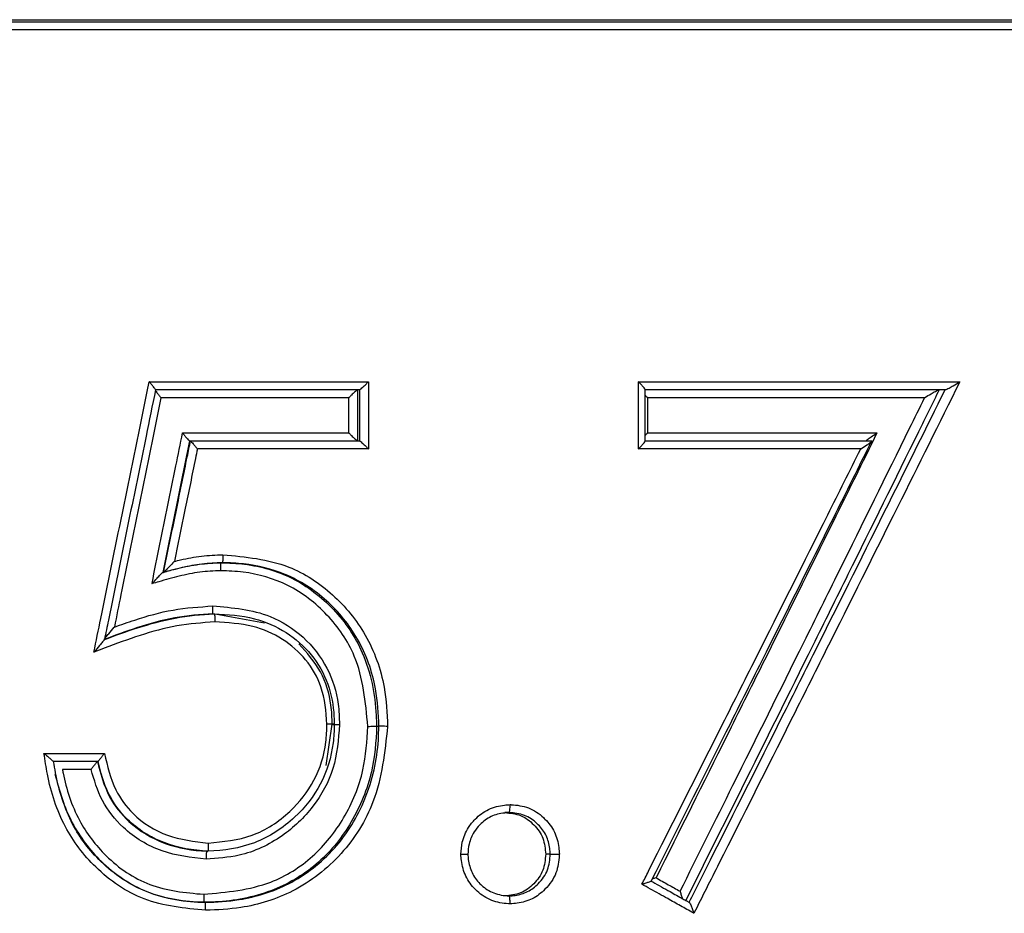
# Model space of a CAD drawing. Extents: x 1.71 to 10.51, y 0.23 to 8.24.
# Drawn here: x 3.51 to 3.57, y 5.66 to 5.71 of the extents above; entities that cross this region are included whole.
import ezdxf

# ---------------------------------------------------------------- set-up
doc = ezdxf.new("R2010")
doc.units = 0
doc.linetypes.add('SLD-SOLID', pattern=[0])
doc.layers.get('0').update_dxf_attribs({"linetype": 'CONTINUOUS'})

msp = doc.modelspace()

# ---------------------------------------------------------------- linework, layer by layer
at = {"color": 7, "linetype": 'SLD-SOLID'}
for p, q in [((3.27663381, 5.71376555), (3.74438381, 5.71376555)), ((3.28643546, 5.7139005), (3.76050881, 5.7139005)), ((3.51876016, 5.69126555), (3.53246012, 5.69126555)), ((3.53246012, 5.69126555), (3.53246012, 5.68706043)), ((3.54933918, 5.69126555), (3.56943091, 5.69126555)), ((3.54933918, 5.68706043), (3.54933918, 5.69126555)), ((3.53191544, 5.69076555), (3.51915031, 5.69076555)), ((3.5317781, 5.69076555), (3.5317781, 5.68756043)), ((3.53191539, 5.68756043), (3.53191539, 5.69076555)), ((3.56851381, 5.69076555), (3.54974934, 5.69076555)), ((3.54975634, 5.6875494), (3.54975634, 5.69077658)), ((3.5312355, 5.69026555), (3.51948379, 5.69026555)), ((3.5312355, 5.68806043), (3.5312355, 5.69026555)), ((3.54990554, 5.69026555), (3.54990554, 5.68806043)), ((3.56722967, 5.69026555), (3.54990554, 5.69026555)), ((3.52083482, 5.68806043), (3.5312355, 5.68806043)), ((3.5212653, 5.68756043), (3.52133473, 5.68756043)), ((3.52133474, 5.68756043), (3.53191544, 5.68756043)), ((3.54974934, 5.68756043), (3.56391521, 5.68756043)), ((3.54990554, 5.68806043), (3.56424993, 5.68806043)), ((3.53246012, 5.68706043), (3.52176643, 5.68706043)), ((3.56323157, 5.68706043), (3.54933918, 5.68706043)), ((3.52324268, 5.67994825), (3.52332487, 5.67994825)), ((3.51959725, 5.67934102), (3.51965592, 5.67934102)), ((3.52274067, 5.67674312), (3.52281963, 5.67674312)), ((3.52981207, 5.66727498), (3.5301954, 5.66984458)), ((3.53296447, 5.66972564), (3.53310943, 5.66972564)), ((3.51217605, 5.66802837), (3.51596299, 5.66802837)), ((3.51555381, 5.66752837), (3.51275567, 5.66752837)), ((3.51511652, 5.66702837), (3.51332483, 5.66702837)), ((3.5412512, 5.66432325), (3.5409883, 5.66432325)), ((3.52235018, 5.6619194), (3.52242661, 5.6619194)), ((3.54382523, 5.66171908), (3.5435404, 5.66171908)), ((3.52218901, 5.65871427), (3.52226441, 5.65871427)), ((3.5412512, 5.65911491), (3.5409883, 5.65911491)), ((3.55251592, 5.65871004), (3.55236136, 5.65879659))]:
    msp.add_line(p, q, dxfattribs=at)
at = {"color": 8, "linetype": 'SLD-SOLID'}
msp.add_line((3.74488381, 5.71326555), (3.27613381, 5.71326555), dxfattribs=at)
at = {"color": 7, "linetype": 'SLD-SOLID', "flags": 128}
msp.add_lwpolyline([(3.52597076, 5.67616026), (3.52274185, 5.67674309), (3.52274067, 5.67674312), (3.52274067, 5.67674312)], dxfattribs=at)
at = {"color": 7, "linetype": 'SLD-SOLID'}
for points, knots in [([(3.51529071, 5.67434531), (3.51543461, 5.67504693), (3.51602991, 5.67794967), (3.51696013, 5.68248593), (3.51797269, 5.68742438), (3.51853387, 5.69016173), (3.51876016, 5.69126555)], [0, 0, 0, 0, 0.12440043, 0.51466271, 0.80428875, 1, 1, 1, 1]), ([(3.5191503, 5.69076555), (3.51914879, 5.69076949), (3.51914576, 5.69077735), (3.51909862, 5.69084114), (3.5190133, 5.69095119), (3.51889694, 5.69109711), (3.51880625, 5.69120906), (3.51876439, 5.69126037), (3.51876016, 5.69126555)], [0, 0, 0, 0, 0.15639875, 0.31225404, 0.51767338, 0.77918754, 0.97770374, 1, 1, 1, 1]), ([(3.53191544, 5.69076555), (3.53192312, 5.69076912), (3.53193845, 5.69077624), (3.53200817, 5.69083399), (3.53212421, 5.69093855), (3.53227994, 5.69108688), (3.53239911, 5.69120439), (3.53245545, 5.69126087), (3.53246012, 5.69126555)], [0, 0, 0, 0, 0.139923055, 0.279188572, 0.475603318, 0.748081982, 0.979129095, 1, 1, 1, 1]), ([(3.54975227, 5.69077658), (3.54975332, 5.69077826), (3.54975722, 5.69078449), (3.54972466, 5.6908353), (3.54964477, 5.69093797), (3.54951168, 5.69108704), (3.54939947, 5.69120439), (3.54934379, 5.69126087), (3.54933918, 5.69126555)], [0, 0, 0, 0, 0.05635771, 0.20915431, 0.42465277, 0.72360555, 0.97710127, 1, 1, 1, 1]), ([(3.56943091, 5.69126555), (3.56813345, 5.68865329), (3.5653597, 5.68306873), (3.56182823, 5.67599857), (3.55810664, 5.66856954), (3.55534568, 5.66307465), (3.55332544, 5.65906538), (3.55280235, 5.65802729)], [0, 0, 0, 0, 0.23577629, 0.50404791, 0.63813263, 0.90630406, 1, 1, 1, 1]), ([(3.56851376, 5.69076555), (3.56852433, 5.69076732), (3.56854784, 5.69077125), (3.56863253, 5.69080726), (3.56879126, 5.69088692), (3.56906533, 5.69104054), (3.56929252, 5.69117832), (3.56942511, 5.6912619), (3.56943091, 5.69126555)], [0, 0, 0, 0, 0.07974648, 0.17719416, 0.32543207, 0.58904617, 0.98201481, 1, 1, 1, 1]), ([(3.51915029, 5.69076555), (3.51895176, 5.68979497), (3.51841907, 5.68719087), (3.517436, 5.68238566), (3.51656889, 5.67814791), (3.51603598, 5.67554368), (3.51595349, 5.67514055)], [0, 0, 0, 0, 0.18635195, 0.49998681, 0.92260026, 1, 1, 1, 1]), ([(3.51913738, 5.69070243), (3.51913981, 5.69069909), (3.51915888, 5.69067283), (3.51923426, 5.69057607), (3.51934714, 5.69043397), (3.51943809, 5.6903216), (3.51947957, 5.69027073), (3.51948379, 5.69026555)], [0, 0, 0, 0, 0.04181143, 0.32871877, 0.6945003, 0.96892511, 1, 1, 1, 1]), ([(3.5317781, 5.69076555), (3.53177046, 5.69076194), (3.53175523, 5.69075473), (3.53168564, 5.69069677), (3.53156967, 5.69059182), (3.53141454, 5.69044352), (3.53129595, 5.69032626), (3.53124016, 5.69027023), (3.5312355, 5.69026555)], [0, 0, 0, 0, 0.14014346, 0.27962733, 0.4765158, 0.75001628, 0.9791214, 1, 1, 1, 1]), ([(3.55250522, 5.65871427), (3.5525054, 5.65871462), (3.55295063, 5.65959961), (3.55488961, 5.66345577), (3.55756902, 5.6687972), (3.56128428, 5.67622623), (3.56468767, 5.68305349), (3.56733951, 5.6883955), (3.56851353, 5.6907652), (3.5685137, 5.69076555)], [0, 0, 0, 0, 0.00003281, 0.08283485, 0.36093771, 0.49998811, 0.77819487, 0.99996719, 1, 1, 1, 1]), ([(3.56722967, 5.69026555), (3.56723547, 5.69026922), (3.56736579, 5.69035173), (3.56759081, 5.690489), (3.56786297, 5.69064265), (3.56802247, 5.69072327), (3.56810748, 5.69075969), (3.56813107, 5.69076374), (3.56814168, 5.69076555)], [0, 0, 0, 0, 0.018016949, 0.405409232, 0.671968451, 0.821541518, 0.919727784, 1, 1, 1, 1]), ([(3.51948379, 5.69026555), (3.51931411, 5.68942884), (3.51881308, 5.68695819), (3.51798058, 5.68285361), (3.51718082, 5.67891092), (3.51671244, 5.67660217), (3.51657554, 5.67592735)], [0, 0, 0, 0, 0.17506645, 0.51693673, 0.85880701, 1, 1, 1, 1]), ([(3.54975634, 5.69042169), (3.54980067, 5.69037451), (3.54984933, 5.69032271), (3.54990093, 5.69027024), (3.54990554, 5.69026555)], [0, 0, 0, 0, 0.91079101, 1, 1, 1, 1]), ([(3.55193922, 5.65940317), (3.55304206, 5.66161554), (3.55562801, 5.66680315), (3.55894199, 5.67347834), (3.56262364, 5.68091625), (3.56513983, 5.68601612), (3.56691632, 5.6896284), (3.56722967, 5.69026555)], [0, 0, 0, 0, 0.215055188, 0.504266085, 0.648864821, 0.938064416, 1, 1, 1, 1]), ([(3.51892703, 5.6786403), (3.51892755, 5.67864288), (3.51909356, 5.67946246), (3.51942505, 5.68109905), (3.51992145, 5.68355005), (3.52039137, 5.68587051), (3.52069581, 5.68737397), (3.52083482, 5.68806043)], [0, 0, 0, 0, 0.00082228, 0.26101016, 0.52119805, 0.78138616, 1, 1, 1, 1]), ([(3.52126528, 5.68756043), (3.52109957, 5.68674377), (3.52082159, 5.6853738), (3.52037778, 5.68318683), (3.51998748, 5.68126369), (3.51970945, 5.67989386), (3.51959724, 5.67934102)], [0, 0, 0, 0, 0.298072218, 0.500024976, 0.798222268, 1, 1, 1, 1]), ([(3.51965591, 5.67934102), (3.51982269, 5.68015747), (3.52010251, 5.68152731), (3.52059479, 5.68393742), (3.52098762, 5.68586078), (3.52126739, 5.68723074), (3.52133472, 5.68756043)], [0, 0, 0, 0, 0.29799576, 0.49997495, 0.8796697, 1, 1, 1, 1]), ([(3.52083482, 5.68806043), (3.52083904, 5.68805525), (3.52088058, 5.68800436), (3.52097252, 5.6878927), (3.52109497, 5.68774683), (3.52119069, 5.68763644), (3.52124909, 5.68757243), (3.52125988, 5.68756443), (3.52126528, 5.68756043)], [0, 0, 0, 0, 0.022292836, 0.219213685, 0.481657547, 0.68749064, 0.843472305, 1, 1, 1, 1]), ([(3.52133473, 5.68756043), (3.52134017, 5.68755649), (3.52135104, 5.68754863), (3.52140952, 5.68748485), (3.52150525, 5.68737481), (3.52162802, 5.68722888), (3.5217203, 5.68711692), (3.5217622, 5.68706561), (3.52176643, 5.68706043)], [0, 0, 0, 0, 0.15637966, 0.31221572, 0.51762615, 0.77915376, 0.97770561, 1, 1, 1, 1]), ([(3.5312355, 5.68806043), (3.53124016, 5.68805575), (3.53129595, 5.68799972), (3.53141454, 5.68788246), (3.53156967, 5.68773416), (3.53168564, 5.68762921), (3.53175523, 5.68757125), (3.53177046, 5.68756404), (3.5317781, 5.68756043)], [0, 0, 0, 0, 0.0208786, 0.24998372, 0.5234842, 0.72037267, 0.85985654, 1, 1, 1, 1]), ([(3.53191544, 5.68756043), (3.53192312, 5.68755686), (3.53193845, 5.68754974), (3.53200817, 5.68749199), (3.53212421, 5.68738743), (3.53227994, 5.6872391), (3.53239911, 5.68712159), (3.53245545, 5.68706511), (3.53246012, 5.68706043)], [0, 0, 0, 0, 0.13992305, 0.27918857, 0.47560332, 0.74808198, 0.97912909, 1, 1, 1, 1]), ([(3.54933918, 5.68706043), (3.54934379, 5.68706511), (3.54939947, 5.68712159), (3.54951168, 5.68723895), (3.54964477, 5.68738801), (3.54972466, 5.68749068), (3.54975722, 5.68754149), (3.54975332, 5.68754772), (3.54975227, 5.6875494)], [0, 0, 0, 0, 0.02289873, 0.27639445, 0.57534723, 0.79084569, 0.94364229, 1, 1, 1, 1]), ([(3.54975634, 5.68790429), (3.54980067, 5.68795147), (3.54984933, 5.68800327), (3.54990093, 5.68805574), (3.54990554, 5.68806043)], [0, 0, 0, 0, 0.91079101, 1, 1, 1, 1]), ([(3.56391511, 5.68756043), (3.56391494, 5.68756008), (3.56311143, 5.68594668), (3.56082503, 5.68136135), (3.55778792, 5.67529095), (3.55399573, 5.66773381), (3.55168797, 5.66314819), (3.55012504, 5.66004801), (3.55012486, 5.66004766)], [0, 0, 0, 0, 0.00003822, 0.17592607, 0.49998601, 0.66195424, 0.99996178, 1, 1, 1, 1]), ([(3.56424993, 5.68806043), (3.56333515, 5.6862078), (3.56095147, 5.68138029), (3.55781949, 5.67506539), (3.55413129, 5.66764818), (3.55191403, 5.66320583), (3.55043913, 5.66025085)], [0, 0, 0, 0, 0.19985555, 0.5207753, 0.68122772, 1, 1, 1, 1]), ([(3.56323157, 5.68706043), (3.5632374, 5.68706408), (3.5633706, 5.68714767), (3.56358248, 5.68728546), (3.5637996, 5.68743907), (3.56389689, 5.68751872), (3.56392898, 5.68755473), (3.56391945, 5.68755866), (3.56391516, 5.68756043)], [0, 0, 0, 0, 0.01798458, 0.41100005, 0.6746046, 0.82282866, 0.92026421, 1, 1, 1, 1]), ([(3.56357258, 5.68756043), (3.56356828, 5.68756224), (3.56355873, 5.68756629), (3.56359094, 5.6876027), (3.56368868, 5.68768332), (3.56390428, 5.68783697), (3.56411364, 5.68797425), (3.56424413, 5.68805676), (3.56424993, 5.68806043)], [0, 0, 0, 0, 0.08026159, 0.1784358, 0.32799519, 0.59454545, 0.98198367, 1, 1, 1, 1]), ([(3.52176643, 5.68706043), (3.52172624, 5.68686403), (3.52147316, 5.68562734), (3.52105291, 5.68357387), (3.52061351, 5.68142711), (3.52038703, 5.68032065), (3.52032773, 5.68003097)], [0, 0, 0, 0, 0.08381735, 0.52778699, 0.87637382, 1, 1, 1, 1]), ([(3.54955184, 5.6598439), (3.54968992, 5.66011709), (3.55132949, 5.6633611), (3.55371529, 5.66809053), (3.55745203, 5.67551865), (3.56037589, 5.68134684), (3.56254642, 5.68568959), (3.56323157, 5.68706043)], [0, 0, 0, 0, 0.03011348, 0.35757827, 0.52130946, 0.84889665, 1, 1, 1, 1]), ([(3.52032773, 5.68003097), (3.52045745, 5.68006304), (3.52101539, 5.68020094), (3.52202459, 5.68039128), (3.52291434, 5.68042947), (3.52336311, 5.68044874)], [0, 0, 0, 0, 0.1305419, 0.56147173, 1, 1, 1, 1]), ([(3.52336312, 5.68044813), (3.52477331, 5.68031469), (3.52727866, 5.68007761), (3.53033202, 5.67805882), (3.53245109, 5.6754564), (3.5335244, 5.67251295), (3.53361804, 5.67053393), (3.53365683, 5.66971402)], [0, 0, 0, 0, 0.252209773, 0.448080193, 0.643131775, 0.852149168, 1, 1, 1, 1]), ([(3.51959726, 5.67934102), (3.51959764, 5.67934113), (3.51990588, 5.67942702), (3.52065855, 5.67962981), (3.52187029, 5.67988304), (3.52278672, 5.67993546), (3.52324228, 5.67994824), (3.52324268, 5.67994825)], [0, 0, 0, 0, 0.00031834, 0.25891882, 0.63094094, 0.99968166, 1, 1, 1, 1]), ([(3.52032773, 5.68003097), (3.52032291, 5.68002594), (3.52021482, 5.67991297), (3.52003393, 5.67972399), (3.51982924, 5.67951163), (3.51971918, 5.67939968), (3.51966742, 5.67934905), (3.51965949, 5.67934351), (3.51965592, 5.67934102)], [0, 0, 0, 0, 0.01801587, 0.404033825, 0.670893766, 0.821006296, 0.919497178, 1, 1, 1, 1]), ([(3.52332487, 5.67994825), (3.52332448, 5.67994824), (3.52289971, 5.6799364), (3.522053, 5.67989004), (3.52082937, 5.67965903), (3.5200389, 5.67944706), (3.5196563, 5.67934113), (3.51965593, 5.67934102)], [0, 0, 0, 0, 0.00031635, 0.34195675, 0.68078087, 0.99968365, 1, 1, 1, 1]), ([(3.52324268, 5.67994825), (3.52324307, 5.67994824), (3.52373551, 5.67993746), (3.52525365, 5.6798637), (3.52781142, 5.67912851), (3.53039914, 5.67714561), (3.53239381, 5.67418263), (3.53291658, 5.67151171), (3.53295842, 5.6699513), (3.53296447, 5.66972564)], [0, 0, 0, 0, 0.00007491, 0.09386091, 0.28943138, 0.49640546, 0.70276446, 0.95701568, 1, 1, 1, 1]), ([(3.53310943, 5.66972564), (3.53310942, 5.66972603), (3.5330927, 5.67051), (3.53296911, 5.67240052), (3.5319681, 5.67520122), (3.52995273, 5.67768817), (3.52743364, 5.6793123), (3.52510602, 5.67987815), (3.52377016, 5.67993856), (3.52332527, 5.67994824), (3.52332487, 5.67994825)], [0, 0, 0, 0, 0.000074604, 0.148592192, 0.357326654, 0.551966614, 0.746355491, 0.915547654, 0.999925396, 1, 1, 1, 1]), ([(3.52322921, 5.67944844), (3.5227903, 5.67942889), (3.52191187, 5.67938975), (3.52061957, 5.67911418), (3.51963297, 5.67883735), (3.5190687, 5.67867984), (3.51892703, 5.6786403)], [0, 0, 0, 0, 0.299777738, 0.599965427, 0.899558521, 1, 1, 1, 1]), ([(3.51892703, 5.6786403), (3.51893179, 5.67864543), (3.51903988, 5.67876174), (3.51922024, 5.67895448), (3.51942496, 5.67916983), (3.51953441, 5.6792822), (3.51958585, 5.67933293), (3.51959371, 5.67933851), (3.51959725, 5.67934102)], [0, 0, 0, 0, 0.0180004, 0.4079227, 0.67334921, 0.82224125, 0.92001622, 1, 1, 1, 1]), ([(3.53241968, 5.66971501), (3.53228047, 5.67123024), (3.53204545, 5.67378832), (3.52998098, 5.67679487), (3.5275498, 5.67866901), (3.52513027, 5.67937424), (3.52369569, 5.67942976), (3.5232292, 5.67944781)], [0, 0, 0, 0, 0.29951363, 0.50565077, 0.71166106, 0.90623967, 1, 1, 1, 1]), ([(3.51657554, 5.67592735), (3.51699754, 5.67607653), (3.5181971, 5.6765006), (3.52023552, 5.67707471), (3.52189282, 5.67718704), (3.52272556, 5.67724348)], [0, 0, 0, 0, 0.21260602, 0.60435949, 1, 1, 1, 1]), ([(3.52274069, 5.67674312), (3.52273891, 5.67675067), (3.52273536, 5.67676578), (3.52272966, 5.6768815), (3.5227255, 5.67704685), (3.52272554, 5.67717793), (3.52272556, 5.67724348)], [0, 0, 0, 0, 0.25000019, 0.50000022, 0.75000014, 1, 1, 1, 1]), ([(3.52272557, 5.67724299), (3.52395657, 5.67713905), (3.52601163, 5.67696554), (3.52847022, 5.67538256), (3.52997447, 5.67344619), (3.53059234, 5.67146733), (3.53063539, 5.67025869), (3.53065062, 5.66983119)], [0, 0, 0, 0, 0.30000995, 0.50084336, 0.70214608, 0.89465021, 1, 1, 1, 1]), ([(3.52274067, 5.67674312), (3.52274027, 5.67674311), (3.52194134, 5.67672582), (3.52033508, 5.67656131), (3.5180658, 5.67593899), (3.5166105, 5.67540899), (3.51591894, 5.6751407), (3.51591858, 5.67514055)], [0, 0, 0, 0, 0.0001676, 0.3406626, 0.68414777, 0.9998324, 1, 1, 1, 1]), ([(3.5159535, 5.67514055), (3.51595386, 5.6751407), (3.51663451, 5.67540306), (3.5180841, 5.67592818), (3.52036638, 5.67655592), (3.52199914, 5.67672548), (3.52281923, 5.67674311), (3.52281963, 5.67674312)], [0, 0, 0, 0, 0.00016659, 0.3087407, 0.65242041, 0.99983341, 1, 1, 1, 1]), ([(3.52281963, 5.67674312), (3.52282002, 5.67674311), (3.52366136, 5.67672424), (3.52523907, 5.67659451), (3.52735258, 5.67568694), (3.52897083, 5.6742594), (3.53002521, 5.67241042), (3.53029287, 5.67085636), (3.53031766, 5.67000918), (3.53032247, 5.66984458)], [0, 0, 0, 0, 0.00010314, 0.22077741, 0.41024583, 0.59346359, 0.77785297, 0.95683932, 1, 1, 1, 1]), ([(3.52281965, 5.67674312), (3.52282478, 5.67673556), (3.52283505, 5.67672045), (3.52284668, 5.67660473), (3.52285453, 5.67643937), (3.52285595, 5.67630829), (3.52285666, 5.67624274)], [0, 0, 0, 0, 0.25000103, 0.50000168, 0.75000146, 1, 1, 1, 1]), ([(3.52285667, 5.67624323), (3.52206256, 5.67618842), (3.52047545, 5.67607888), (3.51817372, 5.67542624), (3.51646666, 5.6747993), (3.51550905, 5.6744296), (3.51529071, 5.67434531)], [0, 0, 0, 0, 0.303950089, 0.607471475, 0.910504235, 1, 1, 1, 1]), ([(3.51591857, 5.67514055), (3.51591996, 5.67514302), (3.51592305, 5.67514853), (3.51596318, 5.67519911), (3.51605827, 5.67531543), (3.51626112, 5.67555875), (3.51645012, 5.67578132), (3.51657088, 5.67592192), (3.51657554, 5.67592735)], [0, 0, 0, 0, 0.07017032, 0.1567631, 0.29289065, 0.54977566, 0.98259984, 1, 1, 1, 1]), ([(3.52986509, 5.66985805), (3.52980244, 5.67065009), (3.52968811, 5.67209553), (3.52860951, 5.67394046), (3.52711702, 5.67525602), (3.52513479, 5.67611511), (3.52365755, 5.67619787), (3.52285666, 5.67624274)], [0, 0, 0, 0, 0.22100906, 0.40333126, 0.58541211, 0.7752318, 1, 1, 1, 1]), ([(3.51595349, 5.67514055), (3.51595208, 5.67513811), (3.51594893, 5.67513266), (3.5159087, 5.67508234), (3.51581373, 5.67496682), (3.5156087, 5.67472138), (3.51541789, 5.67449535), (3.51529538, 5.67435081), (3.51529071, 5.67434531)], [0, 0, 0, 0, 0.06965112, 0.15551949, 0.29013554, 0.54332958, 0.98261398, 1, 1, 1, 1]), ([(3.5301954, 5.66984458), (3.53019539, 5.66984497), (3.53018593, 5.67024559), (3.53013229, 5.6713675), (3.52959661, 5.67322056), (3.52860494, 5.67431936), (3.52810294, 5.67487559)], [0, 0, 0, 0, 0.00021087, 0.2146393, 0.60243556, 1, 1, 1, 1]), ([(3.52215933, 5.65921425), (3.52359349, 5.65934534), (3.52606469, 5.65957121), (3.5290951, 5.66147355), (3.53105441, 5.66396005), (3.53223759, 5.66680367), (3.53236208, 5.66879954), (3.53241918, 5.66971502)], [0, 0, 0, 0, 0.2599955, 0.44799672, 0.63613695, 0.83310183, 1, 1, 1, 1]), ([(3.53296447, 5.66972564), (3.53296446, 5.66972525), (3.53294248, 5.66877023), (3.53275368, 5.66667707), (3.5315385, 5.66370269), (3.52946577, 5.66107939), (3.52655363, 5.65929975), (3.52398848, 5.65877016), (3.52250054, 5.65871713), (3.52218941, 5.65871428), (3.52218901, 5.65871427)], [0, 0, 0, 0, 0.000068565, 0.166365929, 0.362552779, 0.551187212, 0.740273217, 0.945742781, 0.999931435, 1, 1, 1, 1]), ([(3.52226441, 5.65871427), (3.5222648, 5.65871428), (3.52297076, 5.65872071), (3.52476088, 5.65884377), (3.52766932, 5.65974987), (3.53050483, 5.66194908), (3.5324368, 5.66515536), (3.53306544, 5.66789434), (3.53310252, 5.66943801), (3.53310943, 5.66972564)], [0, 0, 0, 0, 0.00006837, 0.12276135, 0.31097663, 0.52131138, 0.73183366, 0.95003249, 1, 1, 1, 1]), ([(3.53365633, 5.66971401), (3.53348258, 5.66810093), (3.53317138, 5.66521179), (3.53090654, 5.66160135), (3.52794888, 5.65930627), (3.52489092, 5.6583295), (3.52301712, 5.65824674), (3.52227961, 5.65821416)], [0, 0, 0, 0, 0.26610418, 0.47661418, 0.68848079, 0.87738859, 1, 1, 1, 1]), ([(3.53064999, 5.66983118), (3.53057876, 5.66889928), (3.53043869, 5.66706678), (3.52908909, 5.66462946), (3.52707459, 5.66269937), (3.52468331, 5.66157023), (3.52300459, 5.66146309), (3.52231097, 5.66141883)], [0, 0, 0, 0, 0.21094109, 0.41479578, 0.61783206, 0.84209432, 1, 1, 1, 1]), ([(3.53032247, 5.66984458), (3.53032246, 5.66984419), (3.53031197, 5.66945425), (3.53025627, 5.66816822), (3.5296057, 5.66604622), (3.52786247, 5.66384666), (3.5254159, 5.66224327), (3.52341043, 5.66194646), (3.52242701, 5.66191941), (3.52242661, 5.6619194)], [0, 0, 0, 0, 0.00009509, 0.09421599, 0.31067709, 0.52204358, 0.76207387, 0.99990491, 1, 1, 1, 1]), ([(3.52243836, 5.66241921), (3.52337602, 5.66250861), (3.52525253, 5.66268751), (3.5275584, 5.66423231), (3.52919142, 5.66627753), (3.52980867, 5.66827324), (3.52985223, 5.66948273), (3.52986575, 5.66985807)], [0, 0, 0, 0, 0.23907114, 0.47844397, 0.68922098, 0.90355605, 1, 1, 1, 1]), ([(3.52227961, 5.65821437), (3.52096366, 5.65834088), (3.51842568, 5.65858487), (3.51538776, 5.66069201), (3.51329731, 5.66344695), (3.51247354, 5.66601518), (3.51224028, 5.66759371), (3.51217605, 5.66802837)], [0, 0, 0, 0, 0.25260018, 0.48717048, 0.69058924, 0.91479963, 1, 1, 1, 1]), ([(3.51217605, 5.66802837), (3.51218111, 5.66802404), (3.51225277, 5.66796267), (3.51239525, 5.66784051), (3.51256972, 5.66769048), (3.51268488, 5.66759089), (3.51274544, 5.66753808), (3.51275225, 5.66753161), (3.51275566, 5.66752837)], [0, 0, 0, 0, 0.019898089, 0.281907199, 0.561060061, 0.747762845, 0.873509678, 1, 1, 1, 1]), ([(3.51596299, 5.66802837), (3.51595881, 5.66802313), (3.51591007, 5.66796189), (3.51581405, 5.66784193), (3.51569885, 5.66769963), (3.51561721, 5.66760041), (3.51556651, 5.6675403), (3.51555805, 5.66753235), (3.51555381, 5.66752837)], [0, 0, 0, 0, 0.02249108, 0.26241182, 0.5139056, 0.68382898, 0.84164975, 1, 1, 1, 1]), ([(3.51596299, 5.66802837), (3.51614323, 5.66724197), (3.51646165, 5.66585268), (3.51782521, 5.6640006), (3.51985993, 5.66271542), (3.52157138, 5.66251932), (3.52243838, 5.66241998)], [0, 0, 0, 0, 0.25595324, 0.45217293, 0.72247863, 1, 1, 1, 1]), ([(3.51275566, 5.66752837), (3.51275572, 5.66752799), (3.51279237, 5.66729083), (3.51300956, 5.66596356), (3.51373991, 5.66369014), (3.51572399, 5.6610574), (3.51859745, 5.65910216), (3.52102562, 5.65873892), (3.52226402, 5.65871428), (3.52226441, 5.65871427)], [0, 0, 0, 0, 0.00008325, 0.05074601, 0.28461666, 0.49571789, 0.73773782, 0.99991675, 1, 1, 1, 1]), ([(3.51552144, 5.66752837), (3.51551724, 5.66752432), (3.51550885, 5.66751622), (3.51545824, 5.66745587), (3.51537679, 5.66735628), (3.51526276, 5.66721417), (3.51516821, 5.66709442), (3.51512066, 5.66703366), (3.51511652, 5.66702837)], [0, 0, 0, 0, 0.15887942, 0.31722184, 0.48784531, 0.74048429, 0.97742354, 1, 1, 1, 1]), ([(3.51552144, 5.66752837), (3.51552153, 5.66752799), (3.51569574, 5.66676906), (3.51609615, 5.66536421), (3.51756327, 5.6635086), (3.51969743, 5.66224095), (3.5214713, 5.6619437), (3.52234978, 5.66191941), (3.52235018, 5.6619194)], [0, 0, 0, 0, 0.00012311, 0.24349063, 0.4482569, 0.72483849, 0.99987689, 1, 1, 1, 1]), ([(3.52242661, 5.6619194), (3.52242622, 5.66191941), (3.52149702, 5.66194493), (3.51965059, 5.66227056), (3.51745878, 5.66362367), (3.5160839, 5.66550125), (3.5157123, 5.66684229), (3.51555389, 5.66752799), (3.5155538, 5.66752837)], [0, 0, 0, 0, 0.00012268, 0.29003091, 0.57222648, 0.78070237, 0.99987732, 1, 1, 1, 1]), ([(3.52218901, 5.65871427), (3.52218862, 5.65871428), (3.52097935, 5.65873849), (3.51857146, 5.65909236), (3.51573928, 5.66102206), (3.51372568, 5.66362416), (3.51317374, 5.66564078), (3.51288253, 5.66670479)], [0, 0, 0, 0, 0.00008877, 0.27307075, 0.53286993, 0.75353185, 1, 1, 1, 1]), ([(3.51332483, 5.66702837), (3.51333873, 5.66695203), (3.51353928, 5.66585077), (3.51419919, 5.66386752), (3.51606018, 5.66140492), (3.51875327, 5.65953221), (3.52100421, 5.65932223), (3.52215933, 5.65921447)], [0, 0, 0, 0, 0.01814685, 0.2617766, 0.47876351, 0.73251547, 1, 1, 1, 1]), ([(3.52231095, 5.66141959), (3.52137483, 5.66152226), (3.51949095, 5.66172889), (3.51721278, 5.66313563), (3.51571317, 5.66500596), (3.51531332, 5.66636129), (3.51511652, 5.66702837)], [0, 0, 0, 0, 0.28459989, 0.57274088, 0.78970502, 1, 1, 1, 1]), ([(3.53823524, 5.6617182), (3.5382544, 5.66196953), (3.53829888, 5.66255311), (3.53862278, 5.66331931), (3.53919437, 5.66402225), (3.53994291, 5.6645851), (3.54074105, 5.66478479), (3.54120073, 5.66481614), (3.54131742, 5.6648241)], [0, 0, 0, 0, 0.15494956, 0.35979732, 0.50003079, 0.71317867, 0.92718725, 1, 1, 1, 1]), ([(3.5412512, 5.66432325), (3.54125858, 5.66432877), (3.54127336, 5.66433981), (3.54129309, 5.66442596), (3.54130819, 5.66455269), (3.54131489, 5.66467545), (3.54131711, 5.66476744), (3.54131731, 5.66480467), (3.54131742, 5.6648241)], [0, 0, 0, 0, 0.21418945, 0.42837317, 0.64272255, 0.85741947, 0.92558555, 1, 1, 1, 1]), ([(3.54131742, 5.6648241), (3.54134026, 5.66482273), (3.54172751, 5.66479949), (3.542493, 5.66469115), (3.54316489, 5.6642399), (3.54369872, 5.66371723), (3.54414125, 5.66313928), (3.54435094, 5.66233789), (3.54438353, 5.66186137), (3.54439332, 5.66171821)], [0, 0, 0, 0, 0.01423846, 0.24145036, 0.47103473, 0.50015009, 0.70518678, 0.91143311, 1, 1, 1, 1]), ([(3.5412512, 5.66432325), (3.54125081, 5.66432322), (3.54115341, 5.66431757), (3.54076945, 5.66428684), (3.54010026, 5.66412724), (3.53947492, 5.66365058), (3.53899738, 5.66306539), (3.53873039, 5.6624232), (3.53868475, 5.66193423), (3.53867324, 5.66171947), (3.53867322, 5.66171908)], [0, 0, 0, 0, 0.00028981, 0.07244105, 0.28640835, 0.49926764, 0.64059523, 0.84168149, 0.99971019, 1, 1, 1, 1]), ([(3.5409883, 5.66432325), (3.54132514, 5.66429081), (3.54182806, 5.66424239), (3.54241941, 5.6639058), (3.54292828, 5.66346643), (3.5434469, 5.66274886), (3.5435092, 5.66206273), (3.5435404, 5.66171908)], [0, 0, 0, 0, 0.24851612, 0.37104103, 0.49882354, 0.74898409, 1, 1, 1, 1]), ([(3.54382523, 5.66171908), (3.54382521, 5.66171947), (3.54381811, 5.6618415), (3.54378645, 5.6622397), (3.54361848, 5.66291373), (3.543244, 5.66339662), (3.54279717, 5.66383525), (3.54221999, 5.66422691), (3.54157657, 5.66430368), (3.54125159, 5.66432322), (3.5412512, 5.66432325)], [0, 0, 0, 0, 0.00028976, 0.08996409, 0.29444132, 0.50060556, 0.53036763, 0.75829162, 0.99971024, 1, 1, 1, 1]), ([(3.52235014, 5.6619194), (3.52234471, 5.66191182), (3.52233386, 5.66189667), (3.52232175, 5.6617809), (3.52231356, 5.6616155), (3.52231183, 5.66148439), (3.52231097, 5.66141883)], [0, 0, 0, 0, 0.25000029, 0.50000035, 0.75000022, 1, 1, 1, 1]), ([(3.53823524, 5.6617182), (3.53825493, 5.66171824), (3.53829208, 5.6617183), (3.53838174, 5.66171846), (3.53849744, 5.66171868), (3.53860955, 5.6617189), (3.53867707, 5.66171905), (3.5386745, 5.66171907), (3.53867322, 5.66171908)], [0, 0, 0, 0, 0.076132648, 0.143644147, 0.358041558, 0.572124912, 0.786059893, 1, 1, 1, 1]), ([(3.54131743, 5.65861417), (3.54128156, 5.65861607), (3.54089203, 5.65863669), (3.54014197, 5.65876756), (3.53947682, 5.65919745), (3.53893692, 5.65971938), (3.53849286, 5.66032229), (3.53827672, 5.66111831), (3.5382443, 5.66158728), (3.53823524, 5.6617182)], [0, 0, 0, 0, 0.02239429, 0.24321594, 0.4651276, 0.50067106, 0.7094377, 0.91888308, 1, 1, 1, 1]), ([(3.53867322, 5.66171908), (3.53867325, 5.66171869), (3.53867954, 5.66160842), (3.53871148, 5.66121589), (3.53888586, 5.66054639), (3.53926094, 5.66004051), (3.53971332, 5.65960199), (3.54029431, 5.65922361), (3.54092567, 5.6591325), (3.54125081, 5.65911493), (3.5412512, 5.65911491)], [0, 0, 0, 0, 0.00029037, 0.08146328, 0.29067617, 0.50059665, 0.53638728, 0.75774751, 0.99970963, 1, 1, 1, 1]), ([(3.5435404, 5.66171908), (3.54350684, 5.66137588), (3.54343981, 5.66069044), (3.54283134, 5.65984189), (3.54199824, 5.65922331), (3.54132465, 5.65915101), (3.5409883, 5.65911491)], [0, 0, 0, 0, 0.25131477, 0.50192788, 0.75129169, 1, 1, 1, 1]), ([(3.5412512, 5.65911491), (3.54125159, 5.65911493), (3.54137732, 5.659122), (3.54177452, 5.65915543), (3.54243581, 5.65934165), (3.54315421, 5.659897), (3.54372328, 5.66069894), (3.543805, 5.66139086), (3.54382521, 5.66171869), (3.54382523, 5.66171908)], [0, 0, 0, 0, 0.00029028, 0.09366198, 0.29670064, 0.49977104, 0.75782128, 0.99970972, 1, 1, 1, 1]), ([(3.54439332, 5.66171821), (3.54439191, 5.66169528), (3.54436781, 5.66130437), (3.54425253, 5.66048603), (3.5435927, 5.65954614), (3.54273117, 5.65888782), (3.54194134, 5.65865798), (3.54146588, 5.65862459), (3.54131743, 5.65861417)], [0, 0, 0, 0, 0.01420043, 0.2421294, 0.49898536, 0.70278086, 0.90719833, 1, 1, 1, 1]), ([(3.54382523, 5.66171908), (3.5438387, 5.66171907), (3.54386563, 5.66171905), (3.54397217, 5.6617189), (3.54411383, 5.66171868), (3.54424317, 5.66171847), (3.54433693, 5.66171831), (3.54437433, 5.66171824), (3.54439332, 5.66171821)], [0, 0, 0, 0, 0.21386522, 0.4277244, 0.64175857, 0.85616327, 0.92696313, 1, 1, 1, 1]), ([(3.54955184, 5.6598439), (3.54955808, 5.65984584), (3.54963157, 5.65986865), (3.54978158, 5.65991627), (3.54996205, 5.65997659), (3.55007884, 5.66001945), (3.55013346, 5.66004329), (3.55012775, 5.6600462), (3.55012489, 5.66004766)], [0, 0, 0, 0, 0.0210569, 0.24815518, 0.51837837, 0.71594576, 0.85765548, 1, 1, 1, 1]), ([(3.55280235, 5.65802729), (3.55279016, 5.65803411), (3.55251134, 5.65819013), (3.55196571, 5.65849534), (3.55107163, 5.65899515), (3.55026698, 5.65944467), (3.549729, 5.659745), (3.54955184, 5.6598439)], [0, 0, 0, 0, 0.01127127, 0.25765312, 0.50403725, 0.83667126, 1, 1, 1, 1]), ([(3.55012491, 5.66004766), (3.55012525, 5.66004747), (3.55016256, 5.66002658), (3.55055976, 5.65980428), (3.55122289, 5.65943297), (3.55192891, 5.65903739), (3.55227525, 5.65884322), (3.55235547, 5.65879825)], [0, 0, 0, 0, 0.00045657, 0.05013762, 0.5337836, 0.89202325, 1, 1, 1, 1]), ([(3.55043913, 5.66025085), (3.55043292, 5.66024891), (3.55036132, 5.66022661), (3.55026995, 5.66019799), (3.55020065, 5.6601745), (3.55018624, 5.66016962)], [0, 0, 0, 0, 0.07000229, 0.80665672, 1, 1, 1, 1]), ([(3.55043913, 5.66025085), (3.55069463, 5.66010653), (3.55119488, 5.65982397), (3.55169468, 5.65954141), (3.55193922, 5.65940317)], [0, 0, 0, 0, 0.51074243, 1, 1, 1, 1]), ([(3.55193922, 5.65940317), (3.55194113, 5.65939684), (3.55196504, 5.65931768), (3.55201748, 5.6591542), (3.55207256, 5.65901451), (3.55210176, 5.65894048)], [0, 0, 0, 0, 0.03920243, 0.4907894, 1, 1, 1, 1]), ([(3.54131743, 5.65861417), (3.54131731, 5.6586343), (3.54131711, 5.65867149), (3.54131486, 5.65876338), (3.54130819, 5.65888545), (3.5412931, 5.65901219), (3.54127336, 5.65909834), (3.54125858, 5.65910939), (3.5412512, 5.65911491)], [0, 0, 0, 0, 0.0770719, 0.1424266, 0.35711741, 0.57150601, 0.78575051, 1, 1, 1, 1]), ([(3.55250525, 5.65871427), (3.55251466, 5.65870946), (3.55253342, 5.65869986), (3.55258047, 5.65862182), (3.55264648, 5.65847936), (3.55272356, 5.65827504), (3.55277661, 5.65811236), (3.55280044, 5.65803362), (3.55280235, 5.65802729)], [0, 0, 0, 0, 0.13730068, 0.27392473, 0.4687189, 0.74293394, 0.97933392, 1, 1, 1, 1])]:
    msp.add_open_spline(points, degree=3, knots=knots, dxfattribs=at)
at = {"color": 8, "linetype": 'SLD-SOLID'}
msp.add_open_spline([(3.56814168, 5.69076555), (3.56814151, 5.6907652), (3.56770866, 5.68988588), (3.5658099, 5.68603143), (3.56317024, 5.68068975), (3.55948217, 5.67325184), (3.55610536, 5.66646185), (3.55345707, 5.66115944), (3.55229477, 5.65883228)], degree=3, knots=[0, 0, 0, 0, 0.00003297, 0.08260916, 0.36211039, 0.50185999, 0.78137214, 1, 1, 1, 1], dxfattribs=at)
at = {"color": 7, "linetype": 'SLD-SOLID'}
for points in [[(3.52336312, 5.68044813), (3.52336129, 5.68038263), (3.52335763, 5.68025162), (3.52334771, 5.68008639), (3.52333614, 5.67997079), (3.52332863, 5.67995576), (3.52332487, 5.67994825)], [(3.52322921, 5.67944844), (3.5232278, 5.67951393), (3.52322496, 5.67964492), (3.52322669, 5.67981013), (3.52323252, 5.67992571), (3.52323929, 5.67994073), (3.52324268, 5.67994825)], [(3.53032247, 5.66984458), (3.53032053, 5.66984478), (3.53031663, 5.66984518), (3.53021518, 5.6698483), (3.53005996, 5.66985276), (3.52993049, 5.6698563), (3.52986575, 5.66985807)], [(3.5301954, 5.66984455), (3.53019737, 5.66984263), (3.53020131, 5.66983879), (3.53030235, 5.66983524), (3.53045694, 5.66983285), (3.53058606, 5.66983174), (3.53065062, 5.66983119)], [(3.53241968, 5.66971501), (3.53248551, 5.6697164), (3.53261717, 5.66971918), (3.53279242, 5.66972269), (3.53292313, 5.66972515), (3.53295069, 5.66972548), (3.53296447, 5.66972564)], [(3.53365633, 5.66971401), (3.53359032, 5.66971553), (3.53345829, 5.66971859), (3.53328228, 5.66972243), (3.53315094, 5.66972512), (3.53312327, 5.66972547), (3.53310943, 5.66972564)], [(3.52243836, 5.66241921), (3.52243977, 5.66235372), (3.5224426, 5.66222273), (3.52244124, 5.66205752), (3.522436, 5.66194194), (3.52242974, 5.66192691), (3.52242661, 5.6619194)], [(3.52215933, 5.65921425), (3.5221603, 5.65914874), (3.52216225, 5.6590177), (3.52216957, 5.65885244), (3.52217893, 5.65873682), (3.52218565, 5.65872179), (3.52218901, 5.65871427)], [(3.52227961, 5.65821437), (3.52228053, 5.65827988), (3.52228237, 5.65841089), (3.52227984, 5.65857613), (3.52227383, 5.65869173), (3.52226755, 5.65870676), (3.52226441, 5.65871427)]]:
    msp.add_open_spline(points, degree=3, dxfattribs=at)

doc.saveas('drawing.dxf')
